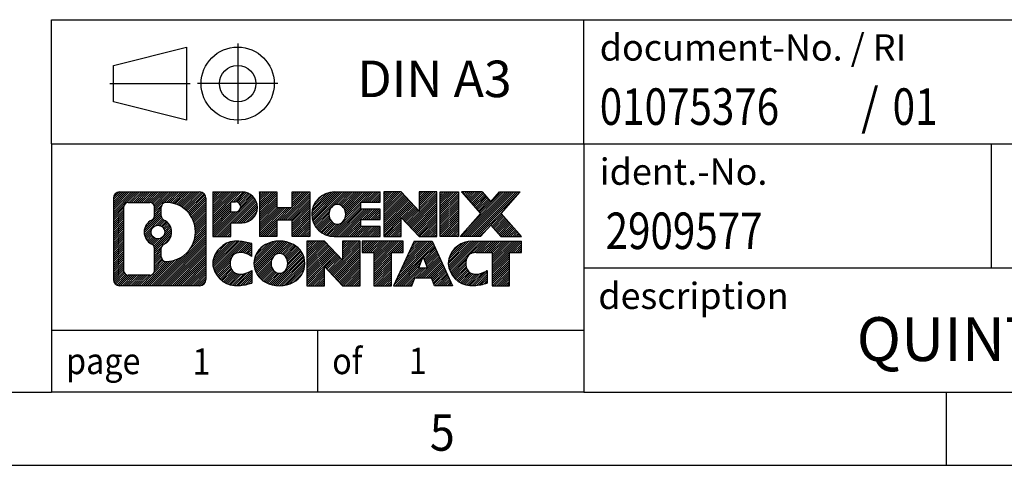
# Model space of a CAD drawing. Units: millimetres. Extents: x -458 to -38, y -314 to -17.
# Drawn here: x -174 to -107, y -314 to -284 of the extents above; entities that cross this region are included whole.
import ezdxf

# ---------------------------------------------------------------- set-up
doc = ezdxf.new("R2010")
doc.units = ezdxf.units.MM
doc.linetypes.add('DOT_CENTER', pattern=[14, 12, -1, 0, -1])
doc.linetypes.add('PHANTOM', pattern=[13, 10, -1, 0, -1, 0, -1])
doc.layers.add('1', color=7, linetype='Continuous')
doc.styles.add('CONVERTER_11', font='txt.shx', dxfattribs={"width": 0.9})
doc.styles.add('CONVERTER_12', font='txt.shx', dxfattribs={"width": 0.81})
doc.styles.add('CONVERTER_13', font='txt.shx', dxfattribs={"width": 0.855})
pattern_1 = [(45, (62.7811309658083, -72.3161373035813), (-0.1414213562373095, 0), [])]

# ---------------------------------------------------------------- blocks, each defined once
blk = doc.blocks.new('_rahmen', base_point=(-42.70821969616969, -314.224989179649))
at = {"layer": '1', "linetype": 'Continuous'}
h = blk.add_hatch(dxfattribs=at)
h.set_pattern_fill('CUSTOM4', color=2, scale=0.1, angle=45, pattern_type=2)
h.set_pattern_definition(pattern_1)
edge = h.paths.add_edge_path()
edge.add_arc((-167.5921247209743, -295.9427337950498), 0.4242446153838841, 90, 180)
edge.add_line((-168.0163693363571, -295.9427337950498), (-168.0163693363571, -301.50724456425))
edge.add_arc((-167.5921247209743, -301.50724456425), 0.4242446153827757, 180, 270)
edge.add_line((-167.5921247209743, -301.9314891796332), (-162.1188126302574, -301.9314891796332))
edge.add_arc((-162.1188126302574, -301.50724456425), 0.424244615383202, 270, 360)
edge.add_line((-161.6945680148735, -301.50724456425), (-161.6945680148735, -295.9427337950498))
edge.add_arc((-162.1188126302574, -295.9427337950498), 0.4242446153838841, 0, 90)
edge.add_line((-162.1188126302574, -295.5184891796659), (-167.5921247209743, -295.5184891796659))
edge = h.paths.add_edge_path(flags=16)
edge.add_line((-166.9982300442278, -301.2189336240763), (-165.5223967832182, -301.2189336240763))
edge.add_arc((-165.5223967832182, -300.9032167009996), 0.3157169230767067, 270, 360)
edge.add_line((-165.2066798601416, -300.9032167009996), (-165.2066798601416, -299.372445769468))
edge.add_arc((-165.5223967832182, -299.372445769468), 0.315716923076593, 0, 64.805589351446)
edge.add_arc((-164.9998123356432, -298.2616160234053), 0.9118975235576433, 115.1944106485195, 244.8055893514911, ccw=False)
edge.add_arc((-165.5223967832182, -297.1507862773431), 0.3157169230760658, 295.1944106485672, 360)
edge.add_line((-165.2066798601416, -297.1507862773431), (-165.2066798601416, -296.5467616582825))
edge.add_arc((-165.5223967832182, -296.5467616582825), 0.315716923076593, 0, 90)
edge.add_line((-165.5223967832182, -296.2310447352064), (-166.9982300442278, -296.2310447352064))
edge.add_arc((-166.9982300442278, -296.5467616582825), 0.3157169230760815, 90, 180)
edge.add_line((-167.3139469673034, -296.5467616582825), (-167.3139469673034, -300.9032167009996))
edge.add_arc((-166.9982300442278, -300.9032167009996), 0.3157169230755983, 180, 270)
edge = h.paths.add_edge_path(flags=16)
edge.add_arc((-164.9487240557839, -298.2616160234053), 0.9118481501443941, 295.3740086781804, 424.6259913218089)
edge.add_arc((-164.422681357696, -297.1524744234375), 0.315716923076792, 180, 244.6259913216349, ccw=False)
edge.add_line((-164.7383982807728, -297.1524744234375), (-164.7383982807728, -296.5469391349307))
edge.add_arc((-164.422681357696, -296.5469391349307), 0.3157169230761851, 90.1889670425665, 180, ccw=False)
edge.add_arc((-164.417065222386, -298.2497740824997), 2.018561131933266, -90.1889670424174, 90.18896704241729, ccw=False)
edge.add_arc((-164.422681357696, -299.9526090300687), 0.315716923076792, 180, 269.8110329574335, ccw=False)
edge.add_line((-164.7383982807728, -299.9526090300687), (-164.7383982807728, -299.3707576233736))
edge.add_arc((-164.422681357696, -299.3707576233736), 0.3157169230765328, 115.3740086783518, 180, ccw=False)
edge = h.paths.add_edge_path(flags=16)
edge.add_arc((-164.9725390704567, -298.2616160234053), 0.470978932778479, 0, 360)
h = blk.add_hatch(dxfattribs=at)
h.set_pattern_fill('CUSTOM5', color=2, scale=0.1, angle=45, pattern_type=2)
h.set_pattern_definition(pattern_1)
edge = h.paths.add_edge_path()
edge.add_arc((-167.5921247209743, -295.9427337950498), 0.4242446153838841, 90, 180)
edge.add_line((-168.0163693363571, -295.9427337950498), (-168.0163693363571, -301.50724456425))
edge.add_arc((-167.5921247209743, -301.50724456425), 0.4242446153827757, 180, 270)
edge.add_line((-167.5921247209743, -301.9314891796332), (-162.1188126302574, -301.9314891796332))
edge.add_arc((-162.1188126302574, -301.50724456425), 0.424244615383202, 270, 360)
edge.add_line((-161.6945680148735, -301.50724456425), (-161.6945680148735, -295.9427337950498))
edge.add_arc((-162.1188126302574, -295.9427337950498), 0.4242446153838841, 0, 90)
edge.add_line((-162.1188126302574, -295.5184891796659), (-167.5921247209743, -295.5184891796659))
edge = h.paths.add_edge_path(flags=16)
edge.add_line((-166.9982300442278, -301.2189336240763), (-165.5223967832182, -301.2189336240763))
edge.add_arc((-165.5223967832182, -300.9032167009996), 0.3157169230767067, 270, 360)
edge.add_line((-165.2066798601416, -300.9032167009996), (-165.2066798601416, -299.372445769468))
edge.add_arc((-165.5223967832182, -299.372445769468), 0.315716923076593, 0, 64.805589351446)
edge.add_arc((-164.9998123356432, -298.2616160234053), 0.9118975235576433, 115.1944106485195, 244.8055893514911, ccw=False)
edge.add_arc((-165.5223967832182, -297.1507862773431), 0.3157169230760658, 295.1944106485672, 360)
edge.add_line((-165.2066798601416, -297.1507862773431), (-165.2066798601416, -296.5467616582825))
edge.add_arc((-165.5223967832182, -296.5467616582825), 0.315716923076593, 0, 90)
edge.add_line((-165.5223967832182, -296.2310447352064), (-166.9982300442278, -296.2310447352064))
edge.add_arc((-166.9982300442278, -296.5467616582825), 0.3157169230760815, 90, 180)
edge.add_line((-167.3139469673034, -296.5467616582825), (-167.3139469673034, -300.9032167009996))
edge.add_arc((-166.9982300442278, -300.9032167009996), 0.3157169230755983, 180, 270)
edge = h.paths.add_edge_path(flags=16)
edge.add_arc((-164.9487240557839, -298.2616160234053), 0.9118481501443941, 295.3740086781804, 424.6259913218089)
edge.add_arc((-164.422681357696, -297.1524744234375), 0.315716923076792, 180, 244.6259913216349, ccw=False)
edge.add_line((-164.7383982807728, -297.1524744234375), (-164.7383982807728, -296.5469391349307))
edge.add_arc((-164.422681357696, -296.5469391349307), 0.3157169230761851, 90.1889670425665, 180, ccw=False)
edge.add_arc((-164.417065222386, -298.2497740824997), 2.018561131933266, -90.1889670424174, 90.18896704241729, ccw=False)
edge.add_arc((-164.422681357696, -299.9526090300687), 0.315716923076792, 180, 269.8110329574335, ccw=False)
edge.add_line((-164.7383982807728, -299.9526090300687), (-164.7383982807728, -299.3707576233736))
edge.add_arc((-164.422681357696, -299.3707576233736), 0.3157169230765328, 115.3740086783518, 180, ccw=False)
edge = h.paths.add_edge_path(flags=16)
edge.add_arc((-164.9725390704567, -298.2616160234053), 0.470978932778479, 0, 360)
h = blk.add_hatch(dxfattribs=at)
h.set_pattern_fill('CUSTOM10', color=2, scale=0.1, angle=45, pattern_type=2)
h.set_pattern_definition(pattern_1)
edge = h.paths.add_edge_path()
edge.add_line((-161.2174509340067, -295.5184891796478), (-161.2174509340067, -298.5722987034589))
edge.add_line((-161.2174509340067, -298.5722987034589), (-159.9769465237527, -298.5722987034589))
edge.add_line((-159.9769465237527, -298.5722987034589), (-159.9769465237527, -297.6292204623152))
edge.add_line((-159.9769465237527, -297.6292204623152), (-159.2181789359723, -297.6292204623152))
edge.add_arc((-159.2181789359723, -296.5738548209815), 1.055365641333651, 270, 450)
edge.add_line((-159.2181789359723, -295.5184891796478), (-161.2174509340067, -295.5184891796478))
edge = h.paths.add_edge_path(flags=16)
edge.add_line((-159.6596514622107, -296.1815950250878), (-159.9769465237527, -296.1815950250878))
edge.add_line((-159.9769465237527, -296.1815950250878), (-159.9769465237527, -296.8873226744301))
edge.add_line((-159.9769465237527, -296.8873226744301), (-159.6596514622107, -296.8873226744301))
edge.add_arc((-159.6596514622107, -296.534458849759), 0.3528638246710898, 270, 450)
h = blk.add_hatch(dxfattribs=at)
h.set_pattern_fill('CUSTOM11', color=2, scale=0.1, angle=45, pattern_type=2)
h.set_pattern_definition(pattern_1)
edge = h.paths.add_edge_path()
edge.add_line((-161.2174509340067, -295.5184891796478), (-161.2174509340067, -298.5722987034589))
edge.add_line((-161.2174509340067, -298.5722987034589), (-159.9769465237527, -298.5722987034589))
edge.add_line((-159.9769465237527, -298.5722987034589), (-159.9769465237527, -297.6292204623152))
edge.add_line((-159.9769465237527, -297.6292204623152), (-159.2181789359723, -297.6292204623152))
edge.add_arc((-159.2181789359723, -296.5738548209815), 1.055365641333651, 270, 450)
edge.add_line((-159.2181789359723, -295.5184891796478), (-161.2174509340067, -295.5184891796478))
edge = h.paths.add_edge_path(flags=16)
edge.add_line((-159.6596514622107, -296.1815950250878), (-159.9769465237527, -296.1815950250878))
edge.add_line((-159.9769465237527, -296.1815950250878), (-159.9769465237527, -296.8873226744301))
edge.add_line((-159.9769465237527, -296.8873226744301), (-159.6596514622107, -296.8873226744301))
edge.add_arc((-159.6596514622107, -296.534458849759), 0.3528638246710898, 270, 450)
h = blk.add_hatch(dxfattribs=at)
h.set_pattern_fill('CUSTOM24', color=2, scale=0.1, angle=45, pattern_type=2)
h.set_pattern_definition(pattern_1)
h.paths.add_polyline_path([(-154.5855235099585, -295.5184891796478), (-154.5855235099585, -298.5722987034589), (-155.778316212125, -298.5722987034589), (-155.778316212125, -297.4380265946152), (-156.8279737900324, -297.4380265946152), (-156.8279737900324, -298.5722987034589), (-158.020766492199, -298.5722987034589), (-158.020766492199, -295.5184891796478), (-156.8279737900324, -295.5184891796478), (-156.8279737900324, -296.5873225129824), (-155.778316212125, -296.5873225129824), (-155.778316212125, -295.5184891796478)])
h = blk.add_hatch(dxfattribs=at)
h.set_pattern_fill('CUSTOM25', color=2, scale=0.1, angle=45, pattern_type=2)
h.set_pattern_definition(pattern_1)
h.paths.add_polyline_path([(-154.5855235099585, -295.5184891796478), (-154.5855235099585, -298.5722987034589), (-155.778316212125, -298.5722987034589), (-155.778316212125, -297.4380265946152), (-156.8279737900324, -297.4380265946152), (-156.8279737900324, -298.5722987034589), (-158.020766492199, -298.5722987034589), (-158.020766492199, -295.5184891796478), (-156.8279737900324, -295.5184891796478), (-156.8279737900324, -296.5873225129824), (-155.778316212125, -296.5873225129824), (-155.778316212125, -295.5184891796478)])
h = blk.add_hatch(dxfattribs=at)
h.set_pattern_fill('CUSTOM6', color=2, scale=0.1, angle=45, pattern_type=2)
h.set_pattern_definition(pattern_1)
edge = h.paths.add_edge_path()
edge.add_arc((-152.9169607169849, -297.0453939415536), 1.526904761905769, 90, 270)
edge.add_line((-152.9169607169849, -298.5722987034589), (-149.766640993204, -298.5722987034589))
edge.add_line((-149.766640993204, -298.5722987034589), (-149.766640993204, -297.8742850980165))
edge.add_line((-149.766640993204, -297.8742850980165), (-151.1025688196316, -297.8742850980165))
edge.add_line((-151.1025688196316, -297.8742850980165), (-151.1025688196316, -297.3944007442748))
edge.add_line((-151.1025688196316, -297.3944007442748), (-149.766640993204, -297.3944007442748))
edge.add_line((-149.766640993204, -297.3944007442748), (-149.766640993204, -296.6963871388324))
edge.add_line((-149.766640993204, -296.6963871388324), (-151.1025688196316, -296.6963871388324))
edge.add_line((-151.1025688196316, -296.6963871388324), (-151.1025688196316, -296.2165027850907))
edge.add_line((-151.1025688196316, -296.2165027850907), (-149.766640993204, -296.2165027850907))
edge.add_line((-149.766640993204, -296.2165027850907), (-149.766640993204, -295.5184891796478))
edge.add_line((-149.766640993204, -295.5184891796478), (-152.9169607169849, -295.5184891796478))
edge = h.paths.add_edge_path(flags=16)
edge.add_arc((-152.5009486704735, -297.0453939415536), 0.7717997786796245, 141.8795802028484, 218.1204197971549)
edge.add_arc((-152.7006887068197, -297.2021251196741), 0.5179085730134564, 218.1204197971334, 321.8795802028588)
edge.add_arc((-152.9004287431659, -297.0453939415536), 0.7717997786795479, 321.8795802028385, 398.1204197971581)
edge.add_arc((-152.7006887068197, -296.8886627634331), 0.5179085730133669, 38.12041979714121, 141.8795802028666)
h = blk.add_hatch(dxfattribs=at)
h.set_pattern_fill('CUSTOM7', color=2, scale=0.1, angle=45, pattern_type=2)
h.set_pattern_definition(pattern_1)
edge = h.paths.add_edge_path()
edge.add_arc((-152.9169607169849, -297.0453939415536), 1.526904761905769, 90, 270)
edge.add_line((-152.9169607169849, -298.5722987034589), (-149.766640993204, -298.5722987034589))
edge.add_line((-149.766640993204, -298.5722987034589), (-149.766640993204, -297.8742850980165))
edge.add_line((-149.766640993204, -297.8742850980165), (-151.1025688196316, -297.8742850980165))
edge.add_line((-151.1025688196316, -297.8742850980165), (-151.1025688196316, -297.3944007442748))
edge.add_line((-151.1025688196316, -297.3944007442748), (-149.766640993204, -297.3944007442748))
edge.add_line((-149.766640993204, -297.3944007442748), (-149.766640993204, -296.6963871388324))
edge.add_line((-149.766640993204, -296.6963871388324), (-151.1025688196316, -296.6963871388324))
edge.add_line((-151.1025688196316, -296.6963871388324), (-151.1025688196316, -296.2165027850907))
edge.add_line((-151.1025688196316, -296.2165027850907), (-149.766640993204, -296.2165027850907))
edge.add_line((-149.766640993204, -296.2165027850907), (-149.766640993204, -295.5184891796478))
edge.add_line((-149.766640993204, -295.5184891796478), (-152.9169607169849, -295.5184891796478))
edge = h.paths.add_edge_path(flags=16)
edge.add_arc((-152.5009486704735, -297.0453939415536), 0.7717997786796245, 141.8795802028484, 218.1204197971549)
edge.add_arc((-152.7006887068197, -297.2021251196741), 0.5179085730134564, 218.1204197971334, 321.8795802028588)
edge.add_arc((-152.9004287431659, -297.0453939415536), 0.7717997786795479, 321.8795802028385, 398.1204197971581)
edge.add_arc((-152.7006887068197, -296.8886627634331), 0.5179085730133669, 38.12041979714121, 141.8795802028666)
h = blk.add_hatch(dxfattribs=at)
h.set_pattern_fill('CUSTOM20', color=2, scale=0.1, angle=45, pattern_type=2)
h.set_pattern_definition(pattern_1)
h.paths.add_polyline_path([(-148.3352897506046, -295.5184891796478), (-149.528082452771, -295.5184891796478), (-149.528082452771, -298.5722987034589), (-148.3352897506046, -298.5722987034589), (-148.3352897506046, -297.2635231932542), (-147.0947853403505, -298.5722987034589), (-145.9019926381839, -298.5722987034589), (-145.9019926381839, -295.5184891796478), (-147.0947853403505, -295.5184891796478), (-147.0947853403505, -296.8272646898529)])
h = blk.add_hatch(dxfattribs=at)
h.set_pattern_fill('CUSTOM21', color=2, scale=0.1, angle=45, pattern_type=2)
h.set_pattern_definition(pattern_1)
h.paths.add_polyline_path([(-148.3352897506046, -295.5184891796478), (-149.528082452771, -295.5184891796478), (-149.528082452771, -298.5722987034589), (-148.3352897506046, -298.5722987034589), (-148.3352897506046, -297.2635231932542), (-147.0947853403505, -298.5722987034589), (-145.9019926381839, -298.5722987034589), (-145.9019926381839, -295.5184891796478), (-147.0947853403505, -295.5184891796478), (-147.0947853403505, -296.8272646898529)])
h = blk.add_hatch(dxfattribs=at)
h.set_pattern_fill('CUSTOM14', color=2, scale=0.1, angle=45, pattern_type=2)
h.set_pattern_definition(pattern_1)
h.paths.add_polyline_path([(-144.4229296874971, -295.5184891796478), (-144.4229296874971, -298.5722987034589), (-145.66343409775, -298.5722987034589), (-145.66343409775, -295.5184891796478)])
h = blk.add_hatch(dxfattribs=at)
h.set_pattern_fill('CUSTOM15', color=2, scale=0.1, angle=45, pattern_type=2)
h.set_pattern_definition(pattern_1)
h.paths.add_polyline_path([(-144.4229296874971, -295.5184891796478), (-144.4229296874971, -298.5722987034589), (-145.66343409775, -298.5722987034589), (-145.66343409775, -295.5184891796478)])
h = blk.add_hatch(dxfattribs=at)
h.set_pattern_fill('CUSTOM12', color=2, scale=0.1, angle=45, pattern_type=2)
h.set_pattern_definition(pattern_1)
h.paths.add_polyline_path([(-141.6031677395735, -295.5184891796478), (-140.2004435218263, -295.5184891796478), (-141.5029731525929, -296.991439709684), (-140.1050201056526, -298.5722987034589), (-141.5077443234009, -298.5722987034589), (-142.2043352614663, -297.7845669181652), (-142.9009261995321, -298.5722987034589), (-144.3036504172802, -298.5722987034589), (-142.9056973703399, -296.991439709684), (-144.2082270011074, -295.5184891796478), (-142.8055027833582, -295.5184891796478), (-142.2043352614663, -296.1983125012033)])
h = blk.add_hatch(dxfattribs=at)
h.set_pattern_fill('CUSTOM13', color=2, scale=0.1, angle=45, pattern_type=2)
h.set_pattern_definition(pattern_1)
h.paths.add_polyline_path([(-141.6031677395735, -295.5184891796478), (-140.2004435218263, -295.5184891796478), (-141.5029731525929, -296.991439709684), (-140.1050201056526, -298.5722987034589), (-141.5077443234009, -298.5722987034589), (-142.2043352614663, -297.7845669181652), (-142.9009261995321, -298.5722987034589), (-144.3036504172802, -298.5722987034589), (-142.9056973703399, -296.991439709684), (-144.2082270011074, -295.5184891796478), (-142.8055027833582, -295.5184891796478), (-142.2043352614663, -296.1983125012033)])
h = blk.add_hatch(dxfattribs=at)
h.set_pattern_fill('CUSTOM0', color=2, scale=0.1, angle=45, pattern_type=2)
h.set_pattern_definition(pattern_1)
edge = h.paths.add_edge_path()
edge.add_arc((-160.0117949469969, -300.404584417728), 1.205656168390971, 164.9381082228768, 195.0618917770945)
edge.add_arc((-159.5926671035341, -300.2917940556931), 1.639695123939437, 195.0618917770922, 275.1581447696363)
edge.add_arc((-159.88152319827, -297.0919034724715), 4.852596863498272, 275.1581447696238, 285.9799912583526)
edge.add_line((-158.5455952811522, -301.7569857782724), (-158.5455952811522, -300.8844687714691))
edge.add_arc((-159.7236503231772, -298.9941180523193), 2.227384008972719, 288.4480761181337, 301.93090894996374, ccw=False)
edge.add_arc((-159.3054825895163, -300.2476638283565), 0.9059297849848262, 246.6277221118666, 288.44807611815395, ccw=False)
edge.add_arc((-159.4619226222184, -300.6096558470665), 0.5115800601947491, 208.5214732576844, 246.6277221118282, ccw=False)
edge.add_arc((-159.084565364138, -300.404584417728), 0.9410597353333294, 151.4785267422694, 208.5214732576972, ccw=False)
edge.add_arc((-159.4619226222184, -300.1995129883889), 0.5115800601948293, 113.37227788819459, 151.4785267423156, ccw=False)
edge.add_arc((-159.3054825895163, -300.5615050070995), 0.9059297849853498, 71.5519238818597, 113.37227788813061, ccw=False)
edge.add_arc((-159.7236503231772, -301.8150507831361), 2.227384008973465, 58.069091050037116, 71.55192388186668, ccw=False)
edge.add_line((-158.5455952811522, -299.9247000639863), (-158.5455952811522, -299.052183057183))
edge.add_arc((-159.88152319827, -303.7172653629838), 4.852596863497986, 74.0200087416471, 84.84185523037608)
edge.add_arc((-159.5926671035341, -300.5173747797628), 1.639695123940499, 84.84185523036533, 164.9381082228905)
h = blk.add_hatch(dxfattribs=at)
h.set_pattern_fill('CUSTOM1', color=2, scale=0.1, angle=45, pattern_type=2)
h.set_pattern_definition(pattern_1)
edge = h.paths.add_edge_path()
edge.add_arc((-160.0117949469969, -300.404584417728), 1.205656168390971, 164.9381082228768, 195.0618917770945)
edge.add_arc((-159.5926671035341, -300.2917940556931), 1.639695123939437, 195.0618917770922, 275.1581447696363)
edge.add_arc((-159.88152319827, -297.0919034724715), 4.852596863498272, 275.1581447696238, 285.9799912583526)
edge.add_line((-158.5455952811522, -301.7569857782724), (-158.5455952811522, -300.8844687714691))
edge.add_arc((-159.7236503231772, -298.9941180523193), 2.227384008972719, 288.4480761181337, 301.93090894996374, ccw=False)
edge.add_arc((-159.3054825895163, -300.2476638283565), 0.9059297849848262, 246.6277221118666, 288.44807611815395, ccw=False)
edge.add_arc((-159.4619226222184, -300.6096558470665), 0.5115800601947491, 208.5214732576844, 246.6277221118282, ccw=False)
edge.add_arc((-159.084565364138, -300.404584417728), 0.9410597353333294, 151.4785267422694, 208.5214732576972, ccw=False)
edge.add_arc((-159.4619226222184, -300.1995129883889), 0.5115800601948293, 113.37227788819459, 151.4785267423156, ccw=False)
edge.add_arc((-159.3054825895163, -300.5615050070995), 0.9059297849853498, 71.5519238818597, 113.37227788813061, ccw=False)
edge.add_arc((-159.7236503231772, -301.8150507831361), 2.227384008973465, 58.069091050037116, 71.55192388186668, ccw=False)
edge.add_line((-158.5455952811522, -299.9247000639863), (-158.5455952811522, -299.052183057183))
edge.add_arc((-159.88152319827, -303.7172653629838), 4.852596863497986, 74.0200087416471, 84.84185523037608)
edge.add_arc((-159.5926671035341, -300.5173747797628), 1.639695123940499, 84.84185523036533, 164.9381082228905)
h = blk.add_hatch(dxfattribs=at)
h.set_pattern_fill('CUSTOM8', color=2, scale=0.1, angle=45, pattern_type=2)
h.set_pattern_definition(pattern_1)
edge = h.paths.add_edge_path()
edge.add_arc((-156.9425760794466, -300.404584417728), 1.458034083651616, 117.5481481756598, 242.451851824337)
edge.add_arc((-156.6616361876132, -299.8660094074246), 2.065479772208637, 242.4518518243384, 297.548148175686)
edge.add_arc((-156.38069629578, -300.404584417728), 1.45803408365203, 297.5481481757055, 422.4518518242976)
edge.add_arc((-156.6616361876132, -300.9431594280308), 2.065479772208694, 62.45185182430819, 117.5481481756674)
edge = h.paths.add_edge_path(flags=16)
edge.add_arc((-156.6616361876132, -300.2478532396075), 0.5179085730132806, 38.12041979716469, 141.8795802028567)
edge.add_arc((-156.4618961512672, -300.404584417728), 0.771799778679551, 141.879580202828, 218.120419797162)
edge.add_arc((-156.6616361876132, -300.5613155958479), 0.5179085730138424, 218.1204197971879, 321.8795802027908)
edge.add_arc((-156.8613762239596, -300.404584417728), 0.7717997786795351, 321.8795802028432, 398.1204197971668)
h = blk.add_hatch(dxfattribs=at)
h.set_pattern_fill('CUSTOM9', color=2, scale=0.1, angle=45, pattern_type=2)
h.set_pattern_definition(pattern_1)
edge = h.paths.add_edge_path()
edge.add_arc((-156.9425760794466, -300.404584417728), 1.458034083651616, 117.5481481756598, 242.451851824337)
edge.add_arc((-156.6616361876132, -299.8660094074246), 2.065479772208637, 242.4518518243384, 297.548148175686)
edge.add_arc((-156.38069629578, -300.404584417728), 1.45803408365203, 297.5481481757055, 422.4518518242976)
edge.add_arc((-156.6616361876132, -300.9431594280308), 2.065479772208694, 62.45185182430819, 117.5481481756674)
edge = h.paths.add_edge_path(flags=16)
edge.add_arc((-156.6616361876132, -300.2478532396075), 0.5179085730132806, 38.12041979716469, 141.8795802028567)
edge.add_arc((-156.4618961512672, -300.404584417728), 0.771799778679551, 141.879580202828, 218.120419797162)
edge.add_arc((-156.6616361876132, -300.5613155958479), 0.5179085730138424, 218.1204197971879, 321.8795802027908)
edge.add_arc((-156.8613762239596, -300.404584417728), 0.7717997786795351, 321.8795802028432, 398.1204197971668)
h = blk.add_hatch(dxfattribs=at)
h.set_pattern_fill('CUSTOM22', color=2, scale=0.1, angle=45, pattern_type=2)
h.set_pattern_definition(pattern_1)
h.paths.add_polyline_path([(-153.5837285710232, -298.8776796558221), (-154.7765212731907, -298.8776796558221), (-154.7765212731907, -301.9314891796332), (-153.5837285710232, -301.9314891796332), (-153.5837285710232, -300.6227136694287), (-152.3432241607702, -301.9314891796332), (-151.1504314586038, -301.9314891796332), (-151.1504314586038, -298.8776796558221), (-152.3432241607702, -298.8776796558221), (-152.3432241607702, -300.1864551660273)])
h = blk.add_hatch(dxfattribs=at)
h.set_pattern_fill('CUSTOM23', color=2, scale=0.1, angle=45, pattern_type=2)
h.set_pattern_definition(pattern_1)
h.paths.add_polyline_path([(-153.5837285710232, -298.8776796558221), (-154.7765212731907, -298.8776796558221), (-154.7765212731907, -301.9314891796332), (-153.5837285710232, -301.9314891796332), (-153.5837285710232, -300.6227136694287), (-152.3432241607702, -301.9314891796332), (-151.1504314586038, -301.9314891796332), (-151.1504314586038, -298.8776796558221), (-152.3432241607702, -298.8776796558221), (-152.3432241607702, -300.1864551660273)])
h = blk.add_hatch(dxfattribs=at)
h.set_pattern_fill('CUSTOM18', color=2, scale=0.1, angle=45, pattern_type=2)
h.set_pattern_definition(pattern_1)
h.paths.add_polyline_path([(-151.0072963343437, -298.8776796558221), (-151.0072963343437, -299.6629449619458), (-150.196197296869, -299.6629449619458), (-150.196197296869, -301.9314891796332), (-149.0034045947026, -301.9314891796332), (-149.0034045947026, -299.6629449619458), (-148.19230555723, -299.6629449619458), (-148.19230555723, -298.8776796558221)])
h = blk.add_hatch(dxfattribs=at)
h.set_pattern_fill('CUSTOM19', color=2, scale=0.1, angle=45, pattern_type=2)
h.set_pattern_definition(pattern_1)
h.paths.add_polyline_path([(-151.0072963343437, -298.8776796558221), (-151.0072963343437, -299.6629449619458), (-150.196197296869, -299.6629449619458), (-150.196197296869, -301.9314891796332), (-149.0034045947026, -301.9314891796332), (-149.0034045947026, -299.6629449619458), (-148.19230555723, -299.6629449619458), (-148.19230555723, -298.8776796558221)])
h = blk.add_hatch(dxfattribs=at)
h.set_pattern_fill('CUSTOM16', color=2, scale=0.1, angle=45, pattern_type=2)
h.set_pattern_definition(pattern_1)
h.paths.add_polyline_path([(-144.8133736910291, -301.9314891796332), (-146.053878101283, -301.9314891796332), (-146.2653581547588, -301.3905286354154), (-147.3977997314327, -301.3905286354154), (-147.6092797849085, -301.9314891796332), (-148.8497841951614, -301.9314891796332), (-147.4518311482222, -298.8776796558221), (-146.2113267379694, -298.8776796558221)])
h.paths.add_polyline_path([(-147.1317441802876, -300.7099653701088), (-146.5314137059051, -300.7099653701088), (-146.8315789430953, -299.9421504041221)], flags=16)
h = blk.add_hatch(dxfattribs=at)
h.set_pattern_fill('CUSTOM17', color=2, scale=0.1, angle=45, pattern_type=2)
h.set_pattern_definition(pattern_1)
h.paths.add_polyline_path([(-144.8133736910291, -301.9314891796332), (-146.053878101283, -301.9314891796332), (-146.2653581547588, -301.3905286354154), (-147.3977997314327, -301.3905286354154), (-147.6092797849085, -301.9314891796332), (-148.8497841951614, -301.9314891796332), (-147.4518311482222, -298.8776796558221), (-146.2113267379694, -298.8776796558221)])
h.paths.add_polyline_path([(-147.1317441802876, -300.7099653701088), (-146.5314137059051, -300.7099653701088), (-146.8315789430953, -299.9421504041221)], flags=16)
h = blk.add_hatch(dxfattribs=at)
h.set_pattern_fill('CUSTOM2', color=2, scale=0.1, angle=45, pattern_type=2)
h.set_pattern_definition(pattern_1)
edge = h.paths.add_edge_path()
edge.add_arc((-143.4899656242812, -300.5173747797628), 1.639695123940101, 90, 164.9381082228993)
edge.add_arc((-143.9090934677429, -300.404584417728), 1.205656168392975, 164.9381082229024, 195.0618917770924)
edge.add_arc((-143.4899656242812, -300.2917940556931), 1.639695123940503, 195.0618917771007, 275.1581447696772)
edge.add_arc((-143.7788217190171, -297.0919034724715), 4.852596863498889, 275.1581447696373, 285.9799912583383)
edge.add_line((-142.4428938019004, -301.7569857782729), (-142.4428938019004, -300.8844687714696))
edge.add_arc((-143.6209488439243, -298.9941180523198), 2.227384008972773, 288.44807611813326, 301.93090894993935, ccw=False)
edge.add_arc((-143.2027811102623, -300.2476638283565), 0.9059297849852208, 246.6277221118088, 288.4480761180772, ccw=False)
edge.add_arc((-143.3592211429655, -300.6096558470665), 0.5115800601959967, 208.5214732576881, 246.6277221118399, ccw=False)
edge.add_arc((-142.981863884884, -300.404584417728), 0.9410597353350352, 151.4785267423573, 208.521473257667, ccw=False)
edge.add_arc((-143.3592211429655, -300.1995129883889), 0.5115800601944048, 109.3371432194823, 151.4785267424182, ccw=False)
edge.add_arc((-143.2125511448618, -300.6174679687719), 0.9545230068260935, 90, 109.3371432194281, ccw=False)
edge.add_line((-143.2125511448618, -299.6629449619458), (-142.1089118452937, -299.6629449619458))
edge.add_line((-142.1089118452937, -299.6629449619458), (-142.1089118452937, -301.9314891796332))
edge.add_line((-142.1089118452937, -301.9314891796332), (-140.916119143126, -301.9314891796332))
edge.add_line((-140.916119143126, -301.9314891796332), (-140.916119143126, -299.6629449619458))
edge.add_line((-140.916119143126, -299.6629449619458), (-140.1050201056526, -299.6629449619458))
edge.add_line((-140.1050201056526, -299.6629449619458), (-140.1050201056526, -298.8776796558221))
edge.add_line((-140.1050201056526, -298.8776796558221), (-143.4899656242812, -298.8776796558227))
h = blk.add_hatch(dxfattribs=at)
h.set_pattern_fill('CUSTOM3', color=2, scale=0.1, angle=45, pattern_type=2)
h.set_pattern_definition(pattern_1)
edge = h.paths.add_edge_path()
edge.add_arc((-143.4899656242812, -300.5173747797628), 1.639695123940101, 90, 164.9381082228993)
edge.add_arc((-143.9090934677429, -300.404584417728), 1.205656168392975, 164.9381082229024, 195.0618917770924)
edge.add_arc((-143.4899656242812, -300.2917940556931), 1.639695123940503, 195.0618917771007, 275.1581447696772)
edge.add_arc((-143.7788217190171, -297.0919034724715), 4.852596863498889, 275.1581447696373, 285.9799912583383)
edge.add_line((-142.4428938019004, -301.7569857782729), (-142.4428938019004, -300.8844687714696))
edge.add_arc((-143.6209488439243, -298.9941180523198), 2.227384008972773, 288.44807611813326, 301.93090894993935, ccw=False)
edge.add_arc((-143.2027811102623, -300.2476638283565), 0.9059297849852208, 246.6277221118088, 288.4480761180772, ccw=False)
edge.add_arc((-143.3592211429655, -300.6096558470665), 0.5115800601959967, 208.5214732576881, 246.6277221118399, ccw=False)
edge.add_arc((-142.981863884884, -300.404584417728), 0.9410597353350352, 151.4785267423573, 208.521473257667, ccw=False)
edge.add_arc((-143.3592211429655, -300.1995129883889), 0.5115800601944048, 109.3371432194823, 151.4785267424182, ccw=False)
edge.add_arc((-143.2125511448618, -300.6174679687719), 0.9545230068260935, 90, 109.3371432194281, ccw=False)
edge.add_line((-143.2125511448618, -299.6629449619458), (-142.1089118452937, -299.6629449619458))
edge.add_line((-142.1089118452937, -299.6629449619458), (-142.1089118452937, -301.9314891796332))
edge.add_line((-142.1089118452937, -301.9314891796332), (-140.916119143126, -301.9314891796332))
edge.add_line((-140.916119143126, -301.9314891796332), (-140.916119143126, -299.6629449619458))
edge.add_line((-140.916119143126, -299.6629449619458), (-140.1050201056526, -299.6629449619458))
edge.add_line((-140.1050201056526, -299.6629449619458), (-140.1050201056526, -298.8776796558221))
edge.add_line((-140.1050201056526, -298.8776796558221), (-143.4899656242812, -298.8776796558227))
at = {"color": 2, "linetype": 'Continuous'}
for p, q in [((-167.5921247209743, -295.5184891796659), (-162.1188126302574, -295.5184891796659)), ((-161.2174509340067, -295.5184891796478), (-159.2181789359723, -295.5184891796478)), ((-161.2174509340067, -295.5184891796478), (-161.2174509340067, -298.5722987034589)), ((-158.020766492199, -295.5184891796478), (-158.020766492199, -298.5722987034589)), ((-158.020766492199, -295.5184891796478), (-156.8279737900324, -295.5184891796478)), ((-156.8279737900324, -295.5184891796478), (-156.8279737900324, -296.5873225129824)), ((-155.778316212125, -296.5873225129824), (-155.778316212125, -295.5184891796478)), ((-155.778316212125, -295.5184891796478), (-154.5855235099585, -295.5184891796478)), ((-154.5855235099585, -295.5184891796478), (-154.5855235099585, -298.5722987034589)), ((-152.9169607169849, -295.5184891796478), (-149.766640993204, -295.5184891796478)), ((-149.766640993204, -296.2165027850907), (-149.766640993204, -295.5184891796478)), ((-148.3352897506046, -295.5184891796478), (-149.528082452771, -295.5184891796478)), ((-149.528082452771, -295.5184891796478), (-149.528082452771, -298.5722987034589)), ((-147.0947853403505, -296.8272646898529), (-148.3352897506046, -295.5184891796478)), ((-145.9019926381839, -295.5184891796478), (-147.0947853403505, -295.5184891796478)), ((-147.0947853403505, -295.5184891796478), (-147.0947853403505, -296.8272646898529)), ((-145.9019926381839, -298.5722987034589), (-145.9019926381839, -295.5184891796478)), ((-145.66343409775, -298.5722987034589), (-145.66343409775, -295.5184891796478)), ((-145.66343409775, -295.5184891796478), (-144.4229296874971, -295.5184891796478)), ((-144.4229296874971, -295.5184891796478), (-144.4229296874971, -298.5722987034589)), ((-144.2082270011074, -295.5184891796478), (-142.9056973703399, -296.991439709684)), ((-142.8055027833582, -295.5184891796478), (-144.2082270011074, -295.5184891796478)), ((-142.8055027833582, -295.5184891796478), (-142.2043352614663, -296.1983125012033)), ((-142.2043352614663, -296.1983125012033), (-141.6031677395735, -295.5184891796478)), ((-141.6031677395735, -295.5184891796478), (-140.2004435218263, -295.5184891796478)), ((-141.5029731525929, -296.991439709684), (-140.2004435218263, -295.5184891796478)), ((-168.0163693363571, -295.9427337950498), (-168.0163693363571, -301.50724456425)), ((-166.9982300442278, -296.2310447352064), (-165.5223967832182, -296.2310447352064)), ((-161.6945680148735, -295.9427337950498), (-161.6945680148735, -301.50724456425)), ((-159.9769465237527, -296.8873226744301), (-159.9769465237527, -296.1815950250878)), ((-159.9769465237527, -296.1815950250878), (-159.6596514622107, -296.1815950250878)), ((-151.1025688196316, -296.2165027850907), (-149.766640993204, -296.2165027850907)), ((-151.1025688196316, -296.6963871388324), (-151.1025688196316, -296.2165027850907)), ((-167.3139469673034, -296.5467616582825), (-167.3139469673034, -300.9032167009996)), ((-165.2066798601416, -297.1507862773431), (-165.2066798601416, -296.5467616582825)), ((-164.7383982807728, -297.1524744234375), (-164.7383982807728, -296.5469391349307)), ((-159.9769465237527, -296.8873226744301), (-159.6596514622107, -296.8873226744301)), ((-156.8279737900324, -296.5873225129824), (-155.778316212125, -296.5873225129824)), ((-149.766640993204, -296.6963871388324), (-151.1025688196316, -296.6963871388324)), ((-149.766640993204, -297.3944007442748), (-149.766640993204, -296.6963871388324)), ((-155.778316212125, -297.4380265946152), (-156.8279737900324, -297.4380265946152)), ((-156.8279737900324, -297.4380265946152), (-156.8279737900324, -298.5722987034589)), ((-155.778316212125, -298.5722987034589), (-155.778316212125, -297.4380265946152)), ((-151.1025688196316, -297.8742850980165), (-151.1025688196316, -297.3944007442748)), ((-151.1025688196316, -297.3944007442748), (-149.766640993204, -297.3944007442748)), ((-148.3352897506046, -297.2635231932542), (-147.0947853403505, -298.5722987034589)), ((-148.3352897506046, -298.5722987034589), (-148.3352897506046, -297.2635231932542)), ((-144.3036504172802, -298.5722987034589), (-142.9056973703399, -296.991439709684)), ((-141.5029731525929, -296.991439709684), (-140.1050201056526, -298.5722987034589)), ((-159.9769465237527, -298.5722987034589), (-159.9769465237527, -297.6292204623152)), ((-159.9769465237527, -297.6292204623152), (-159.2181789359723, -297.6292204623152)), ((-149.766640993204, -297.8742850980165), (-151.1025688196316, -297.8742850980165)), ((-149.766640993204, -298.5722987034589), (-149.766640993204, -297.8742850980165)), ((-142.9009261995321, -298.5722987034589), (-142.2043352614663, -297.7845669181652)), ((-142.2043352614663, -297.7845669181652), (-141.5077443234009, -298.5722987034589)), ((-161.2174509340067, -298.5722987034589), (-159.9769465237527, -298.5722987034589)), ((-156.8279737900324, -298.5722987034589), (-158.020766492199, -298.5722987034589)), ((-154.5855235099585, -298.5722987034589), (-155.778316212125, -298.5722987034589)), ((-153.5837285710232, -298.8776796558221), (-154.7765212731907, -298.8776796558221)), ((-154.7765212731907, -298.8776796558221), (-154.7765212731907, -301.9314891796332)), ((-152.3432241607702, -300.1864551660273), (-153.5837285710232, -298.8776796558221)), ((-152.9169607169849, -298.5722987034589), (-149.766640993204, -298.5722987034589)), ((-152.3432241607702, -298.8776796558221), (-152.3432241607702, -300.1864551660273)), ((-151.1504314586038, -298.8776796558221), (-152.3432241607702, -298.8776796558221)), ((-151.1504314586038, -301.9314891796332), (-151.1504314586038, -298.8776796558221)), ((-151.0072963343437, -298.8776796558221), (-151.0072963343437, -299.6629449619458)), ((-148.19230555723, -298.8776796558221), (-151.0072963343437, -298.8776796558221)), ((-149.528082452771, -298.5722987034589), (-148.3352897506046, -298.5722987034589)), ((-147.4518311482222, -298.8776796558221), (-148.8497841951614, -301.9314891796332)), ((-148.19230555723, -299.6629449619458), (-148.19230555723, -298.8776796558221)), ((-147.4518311482222, -298.8776796558221), (-146.2113267379694, -298.8776796558221)), ((-147.0947853403505, -298.5722987034589), (-145.9019926381839, -298.5722987034589)), ((-146.2113267379694, -298.8776796558221), (-144.8133736910291, -301.9314891796332)), ((-144.4229296874971, -298.5722987034589), (-145.66343409775, -298.5722987034589)), ((-142.9009261995321, -298.5722987034589), (-144.3036504172802, -298.5722987034589)), ((-143.4899656242812, -298.8776796558227), (-140.1050201056526, -298.8776796558221)), ((-141.5077443234009, -298.5722987034589), (-140.1050201056526, -298.5722987034589)), ((-140.1050201056526, -299.6629449619458), (-140.1050201056526, -298.8776796558221)), ((-165.2066798601416, -300.9032167009996), (-165.2066798601416, -299.372445769468)), ((-164.7383982807728, -299.9526090300687), (-164.7383982807728, -299.3707576233736)), ((-158.5455952811522, -299.9247000639863), (-158.5455952811522, -299.052183057183)), ((-151.0072963343437, -299.6629449619458), (-150.196197296869, -299.6629449619458)), ((-150.196197296869, -299.6629449619458), (-150.196197296869, -301.9314891796332)), ((-149.0034045947026, -301.9314891796332), (-149.0034045947026, -299.6629449619458)), ((-149.0034045947026, -299.6629449619458), (-148.19230555723, -299.6629449619458)), ((-147.1317441802876, -300.7099653701088), (-146.8315789430953, -299.9421504041221)), ((-146.5314137059051, -300.7099653701088), (-146.8315789430953, -299.9421504041221)), ((-143.2125511448618, -299.6629449619458), (-142.1089118452937, -299.6629449619458)), ((-142.1089118452937, -299.6629449619458), (-142.1089118452937, -301.9314891796332)), ((-140.916119143126, -301.9314891796332), (-140.916119143126, -299.6629449619458)), ((-140.916119143126, -299.6629449619458), (-140.1050201056526, -299.6629449619458)), ((-158.5455952811522, -300.8844687714691), (-158.5455952811522, -301.7569857782724)), ((-153.5837285710232, -300.6227136694287), (-152.3432241607702, -301.9314891796332)), ((-153.5837285710232, -301.9314891796332), (-153.5837285710232, -300.6227136694287)), ((-147.1317441802876, -300.7099653701088), (-146.5314137059051, -300.7099653701088)), ((-142.4428938019004, -300.8844687714696), (-142.4428938019004, -301.7569857782729)), ((-165.5223967832182, -301.2189336240763), (-166.9982300442278, -301.2189336240763)), ((-147.6092797849085, -301.9314891796332), (-147.3977997314327, -301.3905286354154)), ((-147.3977997314327, -301.3905286354154), (-146.2653581547588, -301.3905286354154)), ((-146.053878101283, -301.9314891796332), (-146.2653581547588, -301.3905286354154)), ((-162.1188126302574, -301.9314891796332), (-167.5921247209743, -301.9314891796332)), ((-154.7765212731907, -301.9314891796332), (-153.5837285710232, -301.9314891796332)), ((-152.3432241607702, -301.9314891796332), (-151.1504314586038, -301.9314891796332)), ((-150.196197296869, -301.9314891796332), (-149.0034045947026, -301.9314891796332)), ((-148.8497841951614, -301.9314891796332), (-147.6092797849085, -301.9314891796332)), ((-144.8133736910291, -301.9314891796332), (-146.053878101283, -301.9314891796332)), ((-142.1089118452937, -301.9314891796332), (-140.916119143126, -301.9314891796332))]:
    blk.add_line(p, q, dxfattribs=at)
blk.add_circle((-164.9725390704567, -298.2616160234053), 0.470978932778479, dxfattribs=at)
for centre, radius, start, end in [((-167.5921247209743, -295.9427337950498), 0.4242446153838841, 90, 180), ((-162.1188126302574, -295.9427337950498), 0.4242446153838841, 0, 90), ((-159.2181789359723, -296.5738548209815), 1.055365641333651, 270, 90), ((-152.9169607169849, -297.0453939415536), 1.526904761905769, 90, 270), ((-166.9982300442278, -296.5467616582825), 0.3157169230760815, 90, 180), ((-165.5223967832182, -296.5467616582825), 0.315716923076593, 0, 90), ((-164.422681357696, -296.5469391349307), 0.3157169230761851, 90.1889670425665, 180), ((-164.417065222386, -298.2497740824997), 2.018561131933266, 269.8110329575827, 90.18896704241737), ((-159.6596514622107, -296.534458849759), 0.3528638246710898, 270, 90), ((-152.5009486704735, -297.0453939415536), 0.7717997786796245, 141.8795802028484, 218.1204197971549), ((-152.7006887068197, -296.8886627634331), 0.5179085730133669, 38.12041979714121, 141.8795802028666), ((-152.9004287431659, -297.0453939415536), 0.7717997786795479, 321.8795802028385, 38.12041979715814), ((-164.9998123356432, -298.2616160234053), 0.9118975235576433, 115.1944106485195, 244.8055893514911), ((-165.5223967832182, -297.1507862773431), 0.3157169230760658, 295.1944106485672, 0), ((-164.422681357696, -297.1524744234375), 0.315716923076792, 180, 244.6259913216349), ((-164.9487240557839, -298.2616160234053), 0.9118481501443941, 295.3740086781804, 64.62599132180893), ((-152.7006887068197, -297.2021251196741), 0.5179085730134564, 218.1204197971334, 321.8795802028588), ((-159.5926671035341, -300.5173747797628), 1.639695123940499, 84.84185523036533, 164.9381082228905), ((-159.88152319827, -303.7172653629838), 4.852596863497986, 74.0200087416471, 84.84185523037608), ((-156.6616361876132, -300.9431594280308), 2.065479772208694, 62.45185182430819, 117.5481481756674), ((-143.4899656242812, -300.5173747797628), 1.639695123940101, 90, 164.9381082228993), ((-165.5223967832182, -299.372445769468), 0.315716923076593, 0, 64.805589351446), ((-164.422681357696, -299.3707576233736), 0.3157169230765328, 115.3740086783519, 180), ((-156.9425760794466, -300.404584417728), 1.458034083651616, 117.5481481756598, 242.451851824337), ((-156.38069629578, -300.404584417728), 1.45803408365203, 297.5481481757055, 62.45185182429758), ((-164.422681357696, -299.9526090300687), 0.315716923076792, 180, 269.8110329574335), ((-160.0117949469969, -300.404584417728), 1.205656168390971, 164.9381082228768, 195.0618917770945), ((-159.084565364138, -300.404584417728), 0.9410597353333294, 151.4785267422693, 208.5214732576972), ((-159.4619226222184, -300.1995129883889), 0.5115800601948293, 113.3722778881945, 151.4785267423156), ((-159.3054825895163, -300.5615050070995), 0.9059297849853498, 71.55192388185974, 113.3722778881306), ((-159.7236503231772, -301.8150507831361), 2.227384008973465, 58.06909105003707, 71.55192388186676), ((-156.4618961512672, -300.404584417728), 0.771799778679551, 141.879580202828, 218.120419797162), ((-156.6616361876132, -300.2478532396075), 0.5179085730132806, 38.12041979716469, 141.8795802028567), ((-156.8613762239596, -300.404584417728), 0.7717997786795351, 321.8795802028432, 38.1204197971668), ((-143.9090934677429, -300.404584417728), 1.205656168392975, 164.9381082229024, 195.0618917770924), ((-142.981863884884, -300.404584417728), 0.9410597353350352, 151.4785267423573, 208.521473257667), ((-143.3592211429655, -300.1995129883889), 0.5115800601944048, 109.3371432194823, 151.4785267424182), ((-143.2125511448618, -300.6174679687719), 0.9545230068260935, 90, 109.3371432194281), ((-166.9982300442278, -300.9032167009996), 0.3157169230755983, 180, 270), ((-165.5223967832182, -300.9032167009996), 0.3157169230767067, 270, 0), ((-159.5926671035341, -300.2917940556931), 1.639695123939437, 195.0618917770922, 275.1581447696363), ((-159.4619226222184, -300.6096558470665), 0.5115800601947491, 208.5214732576844, 246.6277221118282), ((-159.7236503231772, -298.9941180523193), 2.227384008972719, 288.4480761181337, 301.9309089499637), ((-156.6616361876132, -300.5613155958479), 0.5179085730138424, 218.1204197971879, 321.8795802027908), ((-143.4899656242812, -300.2917940556931), 1.639695123940503, 195.0618917771007, 275.1581447696772), ((-143.3592211429655, -300.6096558470665), 0.5115800601959967, 208.5214732576881, 246.6277221118399), ((-143.6209488439243, -298.9941180523198), 2.227384008972773, 288.4480761181333, 301.9309089499394), ((-167.5921247209743, -301.50724456425), 0.4242446153827757, 180, 270), ((-162.1188126302574, -301.50724456425), 0.424244615383202, 270, 0), ((-159.3054825895163, -300.2476638283565), 0.9059297849848262, 246.6277221118665, 288.4480761181539), ((-143.2027811102623, -300.2476638283565), 0.9059297849852208, 246.6277221118088, 288.4480761180772), ((-159.88152319827, -297.0919034724715), 4.852596863498272, 275.1581447696238, 285.9799912583526), ((-156.6616361876132, -299.8660094074246), 2.065479772208637, 242.4518518243384, 297.548148175686), ((-143.7788217190171, -297.0919034724715), 4.852596863498889, 275.1581447696373, 285.9799912583383)]:
    blk.add_arc(centre, radius, start, end, dxfattribs=at)
at = {"layer": '1', "color": 7, "linetype": 'Continuous'}
for p, q in [((-172.2530242229196, -292.2249891796496), (-172.2530242229196, -283.7249891796496)), ((-135.8530242229197, -292.2249891796496), (-135.8530242229197, -283.7249891796496)), ((-172.2530242229196, -292.2249891796496), (-172.2530242229196, -304.9749891796496)), ((-135.8530242229197, -292.2249891796496), (-135.8530242229197, -304.9749891796495)), ((-107.9530242229197, -300.7249891796496), (-107.9530242229197, -292.2249891796496)), ((-42.7082196961684, -300.7249891796496), (-135.8530242229197, -300.7249891796496)), ((-172.2530242229196, -304.9749891796496), (-154.0530242229197, -304.9749891796495)), ((-172.2530242229196, -304.9749891796496), (-172.2530242229196, -309.2249891796496)), ((-154.0530242229197, -304.9749891796495), (-154.0530242229197, -309.2249891796495)), ((-154.0530242229197, -304.9749891796495), (-135.8530242229197, -304.9749891796495)), ((-135.8530242229197, -304.9749891796495), (-135.8530242229197, -309.2249891796496))]:
    blk.add_line(p, q, dxfattribs=at)
at = {"layer": '1', "color": 6, "linetype": 'Continuous'}
for p, q in [((-172.2530242229196, -283.7249891796496), (-42.7082196961679, -283.7249891796496)), ((-172.2530242229196, -292.2249891796496), (-135.8530242229197, -292.2249891796496)), ((-135.8530242229197, -292.2249891796496), (-42.7082196961679, -292.2249891796496)), ((-316.0415530295028, -309.224989179649), (-172.2530242229196, -309.2249891796521)), ((-154.0530242229197, -309.2249891796495), (-172.2530242229196, -309.2249891796496)), ((-136.2082196961697, -309.2249891796495), (-154.0530242229197, -309.2249891796495)), ((-135.8530242229197, -309.2249891796496), (-136.2082196961697, -309.2249891796495)), ((-135.8530242229197, -309.2249891796496), (-86.20821969616969, -309.2249891796495)), ((-111.0415530295031, -309.224989179649), (-42.70821969616975, -309.2249891796495))]:
    blk.add_line(p, q, dxfattribs=at)
at = {"layer": '1', "color": 2, "linetype": 'PHANTOM'}
for p, q in [((-159.5163693363571, -285.3499891796496), (-159.5163693363571, -290.8499891796496)), ((-156.7663693363571, -288.0999891796497), (-162.2663693363571, -288.0999891796497))]:
    blk.add_line(p, q, dxfattribs=at)
at = {"layer": '1', "color": 2, "linetype": 'Continuous'}
for p, q in [((-168.0163693363571, -286.8499891796497), (-163.0163693363571, -285.5999891796497)), ((-163.0163693363571, -285.5999891796497), (-163.0163693363571, -290.5999891796497)), ((-168.0163693363571, -289.3499891796497), (-168.0163693363571, -286.8499891796497)), ((-163.0163693363571, -290.5999891796497), (-168.0163693363571, -289.3499891796497)), ((-111.0415530295031, -314.224989179649), (-111.0415530295031, -309.224989179649)), ((-179.3748863628363, -314.224989179649), (-111.0415530295031, -314.224989179649)), ((-111.0415530295031, -314.224989179649), (-42.70821969616969, -314.224989179649))]:
    blk.add_line(p, q, dxfattribs=at)
at = {"layer": '1', "color": 2, "linetype": 'DOT_CENTER'}
blk.add_line((-168.2663693363571, -288.0999891796497), (-162.7663693363571, -288.0999891796497), dxfattribs=at)
at = {"layer": '1', "color": 2, "linetype": 'Continuous'}
for radius in [2.5, 1.25]:
    blk.add_circle((-159.5163693363571, -288.0999891796497), radius, dxfattribs=at)
at = {"layer": '1', "color": 7}
for s, style, width, p in [('01075376', 'CONVERTER_12', 0.81, (-134.7530242229197, -290.9249891796496)), ('/', 'CONVERTER_11', 0.9, (-116.8794765009059, -290.9249891796496)), ('01', 'CONVERTER_12', 0.81, (-114.7231120038639, -290.9249891796496)), ('2909577', 'CONVERTER_12', 0.81, (-134.3530242229199, -299.4249891796496)), ('5', 'CONVERTER_11', 0.9, (-146.3748863628365, -313.224989179649))]:
    blk.add_text(s, height=2.5, dxfattribs=dict(at, style=style, width=width)).set_placement(p)
at = {"layer": '1', "color": 2, "style": 'CONVERTER_11', "width": 0.9}
for s, p in [('1', (-162.6067592525776, -308.0242378334515)), ('of', (-153.0530242229198, -307.9840063946411)), ('1', (-147.8177154131061, -307.9749891796496)), ('page', (-171.2530242229196, -307.9840063946413))]:
    blk.add_text(s, height=1.8, dxfattribs=at).set_placement(p)
at = {"layer": '1', "color": 2, "char_height": 1.8, "attachment_point": 1}
for s, insert, line_spacing_factor, style in [('document-No. / RI', (-134.7530242229197, -284.7249891796496), 1.32052821128451, 'CONVERTER_13'), ('ident.-No.', (-134.7530242229197, -293.2249891796496), 1.20048019207683, 'CONVERTER_11'), ('description', (-134.8530242229197, -301.7249891796496), 1.20048019207683, 'CONVERTER_11')]:
    blk.add_mtext(s, dxfattribs=dict(at, insert=insert, line_spacing_factor=line_spacing_factor, style=style))
at = {"layer": '1', "color": 3, "insert": (-146.0530242229197, -288.0999891796496), "char_height": 2.5, "attachment_point": 5, "line_spacing_factor": 1.20048019207683, "style": 'CONVERTER_11'}
blk.add_mtext('DIN A3', dxfattribs=at)
at = {"layer": '1', "color": 7, "insert": (-89.28062195954419, -305.9749891796494), "char_height": 3, "attachment_point": 5, "line_spacing_factor": 1.20048019207683, "style": 'CONVERTER_12'}
blk.add_mtext('QUINT4-PS/1AC/24DC/3.8/PT', dxfattribs=at)
blk = doc.blocks.new('A3I_CS', base_point=(-42.70821969616969, -314.224989179649))
at = {"layer": '1'}
blk.add_blockref('_rahmen', (-42.70821969616969, -314.224989179649), dxfattribs=at)
blk = doc.blocks.new('1')
blk.add_blockref('A3I_CS', (-42.70821969616969, -314.224989179649))

msp = doc.modelspace()

# ---------------------------------------------------------------- block references
at = {"layer": '1'}
msp.add_blockref('1', (0, 0), dxfattribs=at)

doc.saveas('drawing.dxf')
